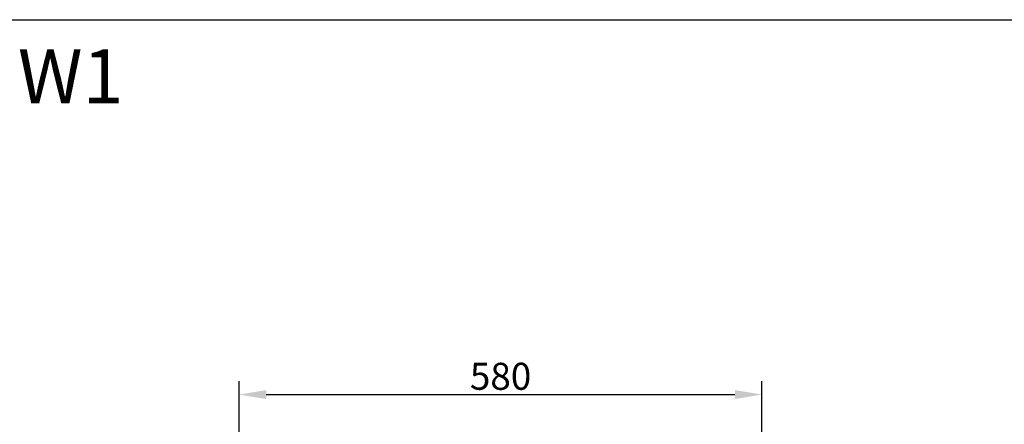
# Model space of a CAD drawing. Units: millimetres. Extents: x 52 to 3452, y 4 to 3404.
# Drawn here: x 651 to 1744, y 2955 to 3404 of the extents above; entities that cross this region are included whole.
import ezdxf

# ---------------------------------------------------------------- set-up
doc = ezdxf.new("R2010")
doc.units = ezdxf.units.MM
doc.header["$MEASUREMENT"] = 0
doc.styles.add('Arial', font='txt')
doc.dimstyles.new('Default', dxfattribs={"dimtxt": 30, "dimasz": 30, "dimexe": 15, "dimexo": 5, "dimgap": 5, "dimtad": 1, "dimtoh": 1, "dimdec": 0, "dimzin": 1, "dimdsep": 46, "dimtxsty": 'Arial', "dimcen": 0.5, "dimazin": 1, "dimtfac": 1, "dimtdec": 4, "dimtix": 1, "dimtofl": 0, "dimtmove": 1, "dimatfit": 3, "dimfxl": 0, "dimtolj": 1, "dimtzin": 1, "dimarcsym": 0})

# ---------------------------------------------------------------- blocks, each defined once
blk = doc.blocks.new('*D413')
at = {"color": 0, "lineweight": -2}
for p, q in [((894.8, 2775.8), (894.8, 3002.8)), ((1474.9, 2588.8), (1474.9, 3002.8)), ((924.8, 2987.8), (1444.9, 2987.8))]:
    blk.add_line(p, q, dxfattribs=at)
at = {"color": 0}
for points in [[(924.8, 2992.8), (924.8, 2982.8), (894.8, 2987.8)], [(1444.9, 2982.8), (1444.9, 2992.8), (1474.9, 2987.8)]]:
    blk.add_solid(points, dxfattribs=at)
at = {"layer": 'Defpoints', "color": 0}
for p in [(1474.9, 2987.8), (894.8, 2770.8), (1474.9, 2583.8)]:
    blk.add_point(p, dxfattribs=at)
at = {"color": 0, "insert": (1184.9, 3008.1), "char_height": 30, "attachment_point": 5, "style": 'Arial'}
blk.add_mtext('\\A1;580', dxfattribs=at)

msp = doc.modelspace()

# ---------------------------------------------------------------- linework, layer by layer
at = {"color": 0}
msp.add_lwpolyline([(51.6, 4), (51.6, 3404), (3451.6, 3404), (3451.6, 4)], close=True, dxfattribs=at)

# ---------------------------------------------------------------- texts
at = {"color": 0, "insert": (110.5, 3371.2), "char_height": 60, "width": 1481.087, "attachment_point": 1, "style": 'Arial'}
msp.add_mtext('CW542ME5UNW1', dxfattribs=at)

# ---------------------------------------------------------------- dimensions: what is measured, and where the dimension line sits
at = {"color": 0}
dim = msp.add_linear_dim(base=(1474.9, 2987.8), p1=(894.8, 2770.8), p2=(1474.9, 2583.8), dimstyle='Default', override={"dimscale": 1, "dimtxt": 30, "dimasz": 30, "dimexe": 15, "dimexo": 5, "dimgap": 5, "dimtad": 1, "dimtih": 0, "dimdec": 0, "dimzin": 1, "dimtxsty": 'Arial', "dimsah": 0, "dimcen": 0.5, "dimadec": 2, "dimazin": 1, "dimtix": 0, "dimtmove": 0, "dimtzin": 1}, dxfattribs=at)
dim.commit()
dim.dimension.update_dxf_attribs({"geometry": '*D413', "text_midpoint": (1184.9, 3008.1)})

doc.saveas('drawing.dxf')
